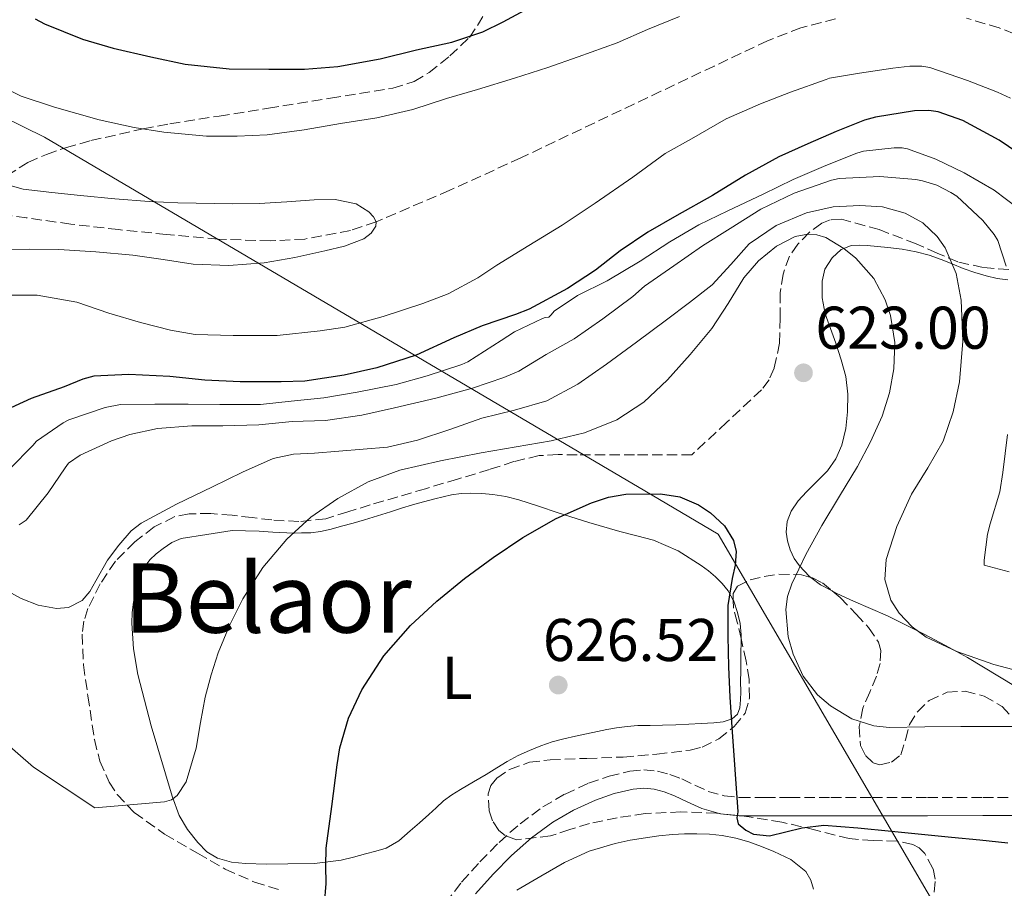
# Model space of a CAD drawing. Units: metres. Extents: x 589968 to 593399, y 4761411 to 4763769.
# Drawn here: x 590560 to 590724, y 4762187 to 4762331 of the extents above; entities that cross this region are included whole.
import ezdxf
from ezdxf.enums import TextEntityAlignment as Align

# ---------------------------------------------------------------- set-up
doc = ezdxf.new("R2010")
doc.units = ezdxf.units.M
doc.header["$MEASUREMENT"] = 0
doc.linetypes.add('DGN Style 3', pattern=[2.435890702152634, 1.739921930109024, -0.6959687720436097])
for name, color, linetype, lineweight in [('Barranco lineal', 142, 'DGN Style 3', 13), ('Camino', 7, 'DGN Style 3', 0), ('Cota de punto acotado terreno', 7, 'Continuous', 0), ('Curva de nivel directora', 30, 'Continuous', 30), ('Curva de nivel intermedia', 30, 'Continuous', 0), ('Etiqueta de uso rústico', 92, 'Continuous', 0), ('Límite de municipio', 7, 'Continuous', 0), ('Línea de cambio de uso (parcela vista)', 92, 'Continuous', 0), ('Margen derecho', 7, 'Continuous', 0), ('Punto acotado terreno (símbolo)', 7, 'Continuous', 0), ('Texto de Área (paraje) menor', 7, 'Continuous', 0), ('Zona arbolada', 92, 'DGN Style 3', 0)]:
    doc.layers.add(name, color=color, linetype=linetype, lineweight=lineweight)
doc.styles.add('Style-Arial', font='arial.ttf')

# ---------------------------------------------------------------- blocks, each defined once
blk = doc.blocks.new('5PATER')
at = {"layer": 'Punto acotado terreno (símbolo)', "linetype": 'Continuous', "lineweight": 0}
h = blk.add_hatch(color=51, dxfattribs=at)
edge = h.paths.add_edge_path()
edge.add_ellipse((0, 0), major_axis=(-0.1095731443231308, -0.1110710700762829), ratio=0.9994222409660317, start_angle=0, end_angle=360)

msp = doc.modelspace()

# ---------------------------------------------------------------- linework, layer by layer
at = {"layer": 'Barranco lineal', "color": 142, "linetype": 'DGN Style 3', "lineweight": 13}
for points in [[(590695.4600000001, 4762331.59, 591.8099999999977), (590689.6799999997, 4762330.119999999, 591.5500000000029), (590684.1500000004, 4762327.949999999, 591.25), (590675.2800000003, 4762323.75, 590.9199999999983), (590666.4199999999, 4762319.550000001, 590.6600000000036), (590643.1299999999, 4762308.49, 590.3099999999977), (590631.3200000003, 4762303.09, 590.1999999999971), (590619.0599999996, 4762297.850000001, 590), (590614.8099999996, 4762296.4, 589.8800000000047), (590607.2400000002, 4762294.99, 589.5899999999965), (590601.4800000004, 4762294.67, 589.3399999999965), (590592.8099999996, 4762294.99, 588.9799999999959), (590584.2000000002, 4762295.75, 588.7700000000041), (590576.25, 4762296.550000001, 588.7599999999948), (590568.3099999996, 4762297.480000001, 588.75), (590560.9900000002, 4762298.49, 588.6600000000036), (590553.6799999997, 4762299.609999999, 588.5800000000017)], [(590727.3899999997, 4762328.15, 592.0800000000017), (590722.6799999997, 4762330.09, 591.9199999999983), (590717.2300000004, 4762331.710000001, 591.8999999999943)]]:
    msp.add_polyline3d(points, dxfattribs=at)
at = {"layer": 'Camino', "color": 7, "linetype": 'DGN Style 3', "lineweight": 0}
msp.add_polyline3d([(590630.6099999992, 4762184.59, 625.3399999999967), (590633.2899999992, 4762188.100000001, 625.6000000000058), (590636.3200000002, 4762191.449999999, 625.8999999999943), (590639.4999999985, 4762194.690000001, 626.179999999993), (590642.9999999988, 4762197.790000001, 626.4499999999972), (590646.7800000008, 4762200.58, 626.6600000000036), (590650.48, 4762202.730000001, 626.779999999999), (590654.3899999993, 4762204.51, 626.8999999999943), (590657.8000000002, 4762205.710000002, 627.0099999999949), (590661.2699999993, 4762206.53, 627.1199999999953), (590663.5699999991, 4762206.760000001, 627.1199999999953), (590665.859999998, 4762206.540000002, 626.9600000000064), (590667.9099999999, 4762205.970000002, 626.7100000000065), (590669.8999999971, 4762205.230000001, 626.4499999999972), (590672.0699999996, 4762204.180000002, 626.1999999999972), (590674.2800000003, 4762203.170000001, 625.9400000000024), (590676.9099999988, 4762202.430000001, 625.5899999999966), (590679.5899999987, 4762202.140000001, 625.25), (590683.7199999993, 4762202.140000001, 624.8200000000071), (590687.85, 4762202.140000001, 624.4400000000023), (590694.6900000018, 4762202.140000001, 623.8399999999966), (590701.5300000014, 4762202.140000001, 623.300000000003), (590710.7399999984, 4762202.150000001, 622.6699999999984), (590719.9600000005, 4762202.16, 622.1499999999943), (590728.7299999992, 4762202.16, 621.8000000000029)], dxfattribs=at)
at = {"layer": 'Curva de nivel directora', "color": 30, "linetype": 'Continuous', "lineweight": 30, "flags": 128}
for points, elevation in [([(590562.3600000001, 4762331.600000001), (590563.9600000005, 4762330.750000001), (590570.2500000005, 4762328.2), (590575.3399999999, 4762326.730000001), (590581.6299999997, 4762325.260000001), (590587.3399999985, 4762324.080000001), (590594.6499999996, 4762323.260000001), (590601.23, 4762323.230000001), (590607.1599999999, 4762323.24), (590612.6999999987, 4762323.66), (590619.7599999997, 4762324.970000001), (590625.7999999991, 4762326.440000001), (590631.6399999995, 4762327.690000001), (590636.7999999984, 4762329.420000001), (590640.2000000003, 4762331.07), (590645.2299999995, 4762333.800000002)], 600.0000000000001), ([(590728.6799999999, 4762307.310000001), (590722.6399999983, 4762311.430000001), (590716.5899999999, 4762314.670000001), (590712.5199999998, 4762316.140000002), (590710.9699999985, 4762316.330000001), (590708.5700000002, 4762316.300000003), (590702.0799999991, 4762315.27), (590700.2399999995, 4762314.730000001), (590695.5599999991, 4762312.86), (590690.8299999994, 4762310.79), (590686.0300000005, 4762308.680000001), (590680.4899999995, 4762305.58), (590675.02, 4762302.230000001), (590669.079999999, 4762298.920000002), (590664.2399999998, 4762296.140000001), (590659.6399999997, 4762293.020000001), (590655.519999998, 4762289.82), (590650.889999999, 4762286.78), (590644.5199999987, 4762283.310000001), (590642.25, 4762282.430000001), (590636.7000000001, 4762280.539999999), (590632.0099999984, 4762278.57), (590625.7099999996, 4762275.66), (590619.1799999984, 4762273.550000003), (590613.7600000004, 4762272.360000002), (590607.2000000002, 4762271.340000002), (590603.2899999986, 4762271.230000002), (590596.44, 4762271.230000002), (590590.5999999995, 4762271.5), (590584.759999999, 4762272.119999999), (590577.9500000007, 4762272.49), (590572.1599999992, 4762272.190000001), (590570.2999999997, 4762271.720000002), (590567.2300000007, 4762270.440000001), (590561.7399999988, 4762268.480000001), (590557.0000000002, 4762266.320000002)], 600.0000000000001), ([(590610.4900000005, 4762184.390000001), (590610.7699999998, 4762187.869999999), (590610.7099999995, 4762190.810000001), (590610.7899999998, 4762193.74), (590611.6999999996, 4762200.650000002), (590612.6200000005, 4762207.570000002), (590613.0499999997, 4762210.380000002), (590614.4800000001, 4762215.33), (590616.6799999995, 4762220.04), (590620.3499999997, 4762225.710000004), (590624.7599999997, 4762230.750000001), (590629.1499999996, 4762234.800000001), (590633.7599999986, 4762238.560000001), (590638.5499999986, 4762242.050000002), (590643.4799999994, 4762245.359999999), (590649.0199999983, 4762248.510000002), (590654.8799999988, 4762251.150000001), (590657.6799999995, 4762252.050000002), (590660.5699999996, 4762252.550000001), (590666.360000001, 4762252.640000002), (590669.5599999995, 4762252.11), (590672.6500000008, 4762250.830000003), (590674.6699999992, 4762249.470000001), (590676.9899999992, 4762247.289999999), (590678.5099999991, 4762244.850000001), (590678.9099999992, 4762243.04), (590678.7599999994, 4762240.800000003), (590678.2799999989, 4762238.560000001), (590677.5300000003, 4762234.060000001), (590677.5300000003, 4762228.970000002), (590677.6399999997, 4762223.880000002), (590677.899999999, 4762218.850000001), (590678.1899999996, 4762213.820000002), (590678.6900000002, 4762206.789999999), (590679.230000001, 4762199.76), (590679.05, 4762198.760000001), (590679.2899999992, 4762197.770000001), (590680.5399999986, 4762196.720000003), (590681.8300000007, 4762196.080000001), (590684.4700000003, 4762195.779999999), (590689.8999999996, 4762197.090000001)], 625), ([(590689.8999999996, 4762197.090000001), (590693.5000000005, 4762197.529999999), (590699.1399999998, 4762197.08), (590704.7799999992, 4762196.57), (590709.7500000002, 4762196.060000001), (590714.719999999, 4762195.550000001), (590719.4199999997, 4762195.090000001), (590724.1200000002, 4762194.640000002)], 625.0000000000001)]:
    msp.add_lwpolyline(points, dxfattribs=dict(at, elevation=elevation))
at = {"layer": 'Curva de nivel intermedia', "color": 30, "linetype": 'Continuous', "lineweight": 0, "flags": 128}
for points, elevation in [([(590618.6200000019, 4762298.699999998), (590617.8399999996, 4762299.529999999), (590615.7499999997, 4762300.83), (590612.2699999996, 4762301.57), (590608.7900000016, 4762301.51), (590604.2100000017, 4762301.159999999), (590599.6200000006, 4762300.890000001), (590595.2400000019, 4762300.849999999), (590586.0900000011, 4762300.989999999), (590581.3200000012, 4762301.230000001), (590575.6200000015, 4762301.7), (590569.9400000019, 4762302.23), (590565.1699999998, 4762302.699999999), (590560.4000000021, 4762303.269999999), (590555.8700000015, 4762304.560000001), (590551.4900000005, 4762306.519999999), (590547.1400000008, 4762308.680000001), (590543.0800000017, 4762311.390000001), (590539.4699999996, 4762314.890000001), (590536.6300000009, 4762318.970000001), (590533.6000000001, 4762324.850000001), (590530.5800000003, 4762330.71), (590527.8500000011, 4762335.390000001)], 590.0000000000001), ([(590555.1699999997, 4762321.15), (590560.0700000013, 4762318.759999999), (590565.6200000013, 4762316.91), (590573.030000001, 4762314.829999999), (590578.8400000001, 4762313.509999998), (590583.8, 4762312.779999999), (590590.8699999999, 4762312.109999999), (590595.9700000006, 4762312.09), (590600.9800000018, 4762312.310000001), (590607.1200000019, 4762313.159999999), (590613.1600000013, 4762314.190000001), (590619.1900000018, 4762315.16), (590625.2000000001, 4762316.51), (590630.7600000012, 4762318.350000001), (590635.9100000011, 4762319.829999999), (590642.0800000001, 4762321.74), (590647.6200000012, 4762323.509999999), (590652.6799999994, 4762325.289999997), (590659.1600000013, 4762327.579999999), (590664.2000000017, 4762329.829999999), (590669.5199999993, 4762331.989999998)], 595), ([(590724.5200000004, 4762318.41), (590722.3600000012, 4762319.430000001), (590717.4100000003, 4762321.340000001), (590711.1400000005, 4762323.509999999), (590709.8100000005, 4762323.720000001), (590707.7800000011, 4762323.75), (590705.0000000005, 4762323.369999997), (590699.4600000017, 4762322.55), (590694.4700000006, 4762321.749999999), (590693.9100000019, 4762321.51), (590687.9900000007, 4762319.42), (590682.9600000016, 4762317.449999999), (590677.2500000007, 4762314.970000001), (590671.5199999998, 4762311.67), (590667.140000001, 4762309.230000001), (590661.7600000009, 4762305.289999999), (590655.4900000012, 4762300.949999999), (590650.0199999996, 4762297.289999997), (590644.4400000004, 4762293.930000001), (590639.1200000007, 4762290.67), (590635.9700000014, 4762288.519999999), (590631.0600000006, 4762285.880000002), (590626.8200000006, 4762284.279999998), (590620.2600000004, 4762282.109999998), (590613.89, 4762280.329999999), (590609.7800000019, 4762279.75), (590602.6100000013, 4762278.939999999), (590595.3200000002, 4762278.949999998), (590588.9600000011, 4762279.130000001), (590584.8700000007, 4762279.819999999), (590579.8900000007, 4762281.13), (590574.6600000004, 4762282.649999999)], 595), ([(590725.9199999997, 4762300.029999998), (590721.8300000014, 4762303.130000001), (590716.8200000002, 4762305.989999999), (590712.1200000017, 4762308.279999998), (590707.4000000011, 4762310.01), (590706.5300000015, 4762310.140000001), (590705.2199999995, 4762310.150000001), (590700.100000001, 4762309.59), (590699.0100000004, 4762309.269999999), (590693.8600000005, 4762307.23), (590688.400000002, 4762304.909999999), (590683.4400000023, 4762302.46), (590677.5700000003, 4762299.67), (590672.72, 4762297.350000001), (590667.8899999998, 4762294.55), (590662.9800000013, 4762291.319999999), (590657.4600000004, 4762288.060000001), (590652.5499999997, 4762285.609999998), (590648.6800000007, 4762282.989999999), (590648.1599999998, 4762282.380000001), (590647.7599999999, 4762282.01), (590647.1900000019, 4762281.930000001), (590646.7100000014, 4762281.769999999), (590642.0700000012, 4762279.550000002), (590639.8600000006, 4762278.109999999), (590634.3399999997, 4762274.59), (590633.3000000003, 4762274.149999999), (590627.5700000017, 4762272.27), (590622.4000000015, 4762270.81), (590615.9400000019, 4762269.529999999), (590610.3600000007, 4762268.57), (590604.9200000003, 4762268.029999999), (590599.8300000008, 4762267.499999999), (590593.0800000007, 4762267.499999999), (590587.8099999999, 4762267.509999998), (590582.2900000013, 4762267.52), (590576.5500000013, 4762267.499999999), (590574.0400000013, 4762266.999999999), (590567.9900000006, 4762264.92), (590567.0400000006, 4762264.439999999), (590562.6100000005, 4762261.369999998), (590561.9700000013, 4762260.680000001), (590558.1500000014, 4762256.759999999)], 605), ([(590723.8400000008, 4762290.460000001), (590722.4400000017, 4762294.750000001), (590721.8400000003, 4762295.75), (590719.9400000004, 4762298.09), (590715.5900000008, 4762302.09), (590714.6400000008, 4762302.75), (590712.3099999995, 4762303.929999999), (590709.9200000003, 4762304.67), (590708.7900000013, 4762304.859999998), (590702.7899999999, 4762305.390000001), (590696.0700000009, 4762305.079999999), (590694.77, 4762304.78), (590688.5600000008, 4762302.599999999), (590683.0300000008, 4762299.930000001), (590677.9200000013, 4762296.76), (590673.3300000002, 4762293.850000001), (590668.5600000003, 4762290.539999999), (590663.6699999997, 4762287.16), (590661.7600000009, 4762285.449999998), (590656.7899999998, 4762281.739999999), (590651.990000001, 4762278.389999999), (590647.3300000007, 4762275.800000001), (590642.790000001, 4762273.029999999), (590640.3099999998, 4762271.99), (590635.1199999999, 4762270.17), (590629.010000001, 4762268.55), (590622.1300000012, 4762266.920000001), (590616.7100000008, 4762265.689999999), (590610.6800000003, 4762264.810000001), (590605.1200000015, 4762264.649999999), (590599.5700000015, 4762264.109999998), (590593.6000000013, 4762263.930000001), (590588.4200000003, 4762263.930000001), (590582.7200000006, 4762263.480000001), (590578.1300000016, 4762262.52), (590575.0800000007, 4762261.449999998), (590569.8400000012, 4762259.079999999)], 610), ([(590728.0800000011, 4762222.619999999), (590721.7700000011, 4762224.269999999), (590715.5900000008, 4762226.430000001), (590710.5000000013, 4762228.810000001), (590708.1900000002, 4762230.51), (590706.0399999998, 4762232.789999999), (590704.6500000019, 4762234.970000001), (590703.6300000004, 4762238.390000001), (590703.8600000006, 4762241.739999999), (590705.6399999998, 4762247.199999999), (590708.0800000007, 4762252.589999998), (590710.7699999994, 4762256.960000001), (590713.3300000011, 4762261.369999998), (590715.0300000019, 4762266.239999998), (590716.0700000013, 4762271.259999999), (590716.6300000001, 4762278.029999999), (590716.3399999995, 4762284.829999999), (590715.5300000004, 4762289.259999999), (590713.6500000006, 4762293.550000001), (590712.3300000018, 4762295.42), (590709.9600000003, 4762297.67), (590707.03, 4762299.310000001), (590703.2600000015, 4762300.350000001), (590699.4800000018, 4762300.59), (590695.0400000005, 4762300.32), (590690.5999999992, 4762299.349999999), (590685.5700000002, 4762297.24), (590681.1100000008, 4762294.189999999), (590678.0199999996, 4762290.740000002), (590674.9200000018, 4762287.399999999), (590671.1500000008, 4762284.46), (590667.350000001, 4762281.560000001), (590662.370000001, 4762277.859999999), (590657.3600000021, 4762274.189999999), (590652.5800000011, 4762270.84), (590647.4300000012, 4762268.109999999), (590642.0700000012, 4762266.55), (590636.6599999998, 4762265.210000001), (590631.32, 4762263.34), (590625.9400000023, 4762261.55), (590620.940000002, 4762260.409999999), (590608.8499999996, 4762259.369999997), (590605.3400000005, 4762259.249999999), (590601.9400000008, 4762258.489999999), (590596.8300000011, 4762256.25), (590591.8400000001, 4762253.769999999), (590585.8800000009, 4762250.900000001), (590580.0200000004, 4762247.77), (590578.3700000008, 4762246.5), (590576.3200000012, 4762244.100000001), (590574.4200000013, 4762241.58)], 615.0000000000001), ([(590556.5199999998, 4762293.230000001), (590561.4300000003, 4762293.310000001), (590566.3400000011, 4762293.239999999), (590572.49, 4762292.859999999), (590578.63, 4762292.31), (590583.6600000014, 4762291.560000001), (590588.6799999995, 4762290.789999997), (590594.5800000003, 4762290.570000002), (590600.4800000011, 4762291.029999999), (590605.5300000005, 4762291.930000001), (590610.5300000005, 4762293.05), (590613.8099999996, 4762293.81), (590617.0300000005, 4762295.029999998), (590618.2199999996, 4762295.949999998), (590618.9999999997, 4762297.130000001), (590619.0600000002, 4762297.849999999), (590618.6200000019, 4762298.699999998)], 590.0000000000001), ([(590726.4000000001, 4762213.96), (590721.3399999996, 4762213.980000001), (590716.2800000014, 4762213.96), (590710.3200000002, 4762213.88), (590704.3500000001, 4762213.800000002), (590701.8100000009, 4762214.039999999), (590698.1500000019, 4762215.25), (590694.6000000002, 4762217.369999999), (590692.4600000011, 4762219.199999999), (590690.0600000005, 4762222.34), (590688.400000002, 4762225.949999999), (590687.5599999994, 4762228.869999999), (590687.1600000015, 4762233.390000001), (590687.4600000011, 4762235.59), (590688.1600000006, 4762237.659999999), (590690.520000001, 4762242.55), (590693.1500000019, 4762247.34), (590696.1300000013, 4762252.26), (590699.0800000017, 4762257.199999999), (590701.2499999999, 4762261.300000001), (590703.2000000011, 4762265.56), (590704.4300000005, 4762269.439999999), (590705.1500000004, 4762273.390000002), (590705.3300000012, 4762277.810000001), (590704.5900000016, 4762282.249999999), (590703.7199999997, 4762284.869999999), (590701.8100000009, 4762288.430000001), (590698.8, 4762291.789999999), (590696.8200000019, 4762293.439999999), (590693.8300000012, 4762295.24), (590692.3300000015, 4762295.71), (590690.8400000005, 4762295.819999999), (590688.7599999997, 4762295.399999999), (590685.6500000005, 4762293.81), (590682.6399999997, 4762291.34), (590680.2300000002, 4762288.550000001), (590677.6100000006, 4762284.27), (590674.9100000005, 4762280.140000001), (590671.3000000007, 4762275.79), (590667.5000000009, 4762271.560000001), (590663.5900000016, 4762267.869999998), (590659.0800000009, 4762264.909999999), (590653.7300000021, 4762262.77), (590648.1900000012, 4762261.439999999), (590642.3500000006, 4762260.449999999), (590636.51, 4762259.470000001), (590629.7500000009, 4762258.13), (590623.0200000008, 4762256.59), (590617.7300000001, 4762254.609999999), (590612.720000001, 4762251.84), (590608.2400000017, 4762248.76), (590604.2200000007, 4762245.099999999), (590600.2199999996, 4762240.359999999), (590596.8899999993, 4762235.160000001), (590594.6699999997, 4762230.76), (590592.8300000002, 4762226.2), (590591.6600000011, 4762222.529999999), (590590.6500000008, 4762218.83), (590589.8700000008, 4762214.600000001), (590589.1300000009, 4762210.33), (590587.4800000014, 4762204.74), (590586.0199999996, 4762202.5), (590585.0400000005, 4762201.779999998), (590583.8700000015, 4762201.45), (590578.1000000003, 4762200.929999999), (590572.3300000012, 4762200.41), (590562.1100000021, 4762207.199999998), (590557.3500000011, 4762211.359999998)], 620), ([(590574.6600000004, 4762282.649999999), (590569.3000000004, 4762284.509999999), (590562.72, 4762285.66), (590561.1700000011, 4762285.66), (590555.4600000002, 4762285.66)], 595), ([(590724.3200000013, 4762239.689999999), (590720.1600000017, 4762240.749999999), (590720.1600000017, 4762241.63), (590720.7100000016, 4762245.9), (590721.1600000008, 4762247.66), (590722.7400000012, 4762252.990000002), (590723.2500000007, 4762256.17), (590724.050000001, 4762262.510000001)], 610), ([(590569.8400000012, 4762259.079999999), (590567.9400000013, 4762257.74), (590567.3500000013, 4762256.970000001), (590564.5199999993, 4762252.779999998), (590560.8800000005, 4762248.25), (590559.7500000016, 4762247.480000001)], 610), ([(590574.4200000013, 4762241.58), (590572.4499999997, 4762238.149999999), (590571.4800000021, 4762236.41), (590570.1800000012, 4762234.890000001), (590567.9100000003, 4762233.759999999), (590565.9400000009, 4762233.58), (590562.8699999999, 4762234.099999999), (590560.0800000003, 4762235.239999999), (590554.5500000004, 4762238.199999998)], 615.0000000000001)]:
    msp.add_lwpolyline(points, dxfattribs=dict(at, elevation=elevation))
at = {"layer": 'Límite de municipio', "color": 7, "linetype": 'Continuous', "lineweight": 0}
msp.add_polyline3d([(590470.2899999992, 4762358.050000001, 591.3100000000002), (590563.9299999997, 4762311.930000001, 593.1800000000002), (590663.7399999984, 4762253.119999999, 624.7900000000001), (590675.9499999993, 4762245.930000001, 625.15), (590703.6099999994, 4762198.600000001, 623.5400000000001), (590789.6700000018, 4762051.380000001, 645.22), (590790.3599999994, 4761914.949999999, 609.72), (590790.120000001, 4761885.980000001, 607.75), (590789.629999999, 4761871.779999999, 606.9400000000002), (590788.9800000004, 4761853.08, 606.26), (590788.5899999999, 4761847.970000001, 606.01), (590786.9600000009, 4761827.040000001, 605.33), (590787.2300000004, 4761800.230000001, 605.72), (590788.629999999, 4761776.230000001, 605.53), (590792.0700000003, 4761754.890000001, 605.0700000000002), (590794.7399999984, 4761731.51, 601.63), (590799.4299999997, 4761704.140000001, 594.87), (590801.3599999994, 4761692.9, 594.2), (590807.9800000004, 4761663.689999999, 593.9300000000002), (590884.3200000003, 4761584.84, 590.51)], dxfattribs=at)
at = {"layer": 'Línea de cambio de uso (parcela vista)', "color": 92, "linetype": 'Continuous', "lineweight": 0, "extrusion": (-0.08622179217343871, -0.5573769498841853, 0.8257703907819672), "elevation": -2704781.794752517, "flags": 128}
msp.add_lwpolyline([(-144269.3846168359, 3961206.757943344), (-144271.4167107091, 3961207.639670868), (-144273.2197300905, 3961208.799586708)], dxfattribs=at)
at = {"layer": 'Línea de cambio de uso (parcela vista)', "color": 92, "linetype": 'Continuous', "lineweight": 0, "extrusion": (0.2481330347731078, 0.02001072859419787, 0.9685192655778289), "elevation": 242467.7580568331, "flags": 128}
msp.add_lwpolyline([(4699342.961329255, -940833.9321897535), (4699342.768098523, -940834.022171777), (4699340.844344091, -940834.504218332)], dxfattribs=at)
at = {"layer": 'Línea de cambio de uso (parcela vista)', "color": 92, "linetype": 'Continuous', "lineweight": 0}
for points in [[(590691.3345999997, 4762238.7422, 618.5442000000039), (590691.0700000003, 4762238.939999999, 618.6499999999943), (590689.4800000004, 4762240.640000001, 619.5200000000041), (590688.5999999996, 4762241.880000001, 620.279999999999), (590687.9100000003, 4762243.33, 620.9199999999983), (590687.4600000001, 4762244.800000001, 621.2299999999959), (590687.2599999999, 4762246.27, 621.5200000000041), (590687.3899999997, 4762248.01, 621.8899999999994), (590688.0599999996, 4762249.74, 622.1999999999971), (590689.2599999999, 4762251.470000001, 622.320000000007), (590690.5999999996, 4762252.970000001, 622.320000000007), (590692.3499999996, 4762254.699999999, 622.320000000007), (590694.0899999999, 4762256.460000001, 622.3600000000006), (590695.4900000002, 4762258.460000001, 622.5), (590696.4900000002, 4762260.699999999, 622.6900000000023), (590697.1500000004, 4762263.470000001, 622.9400000000023), (590697.4199999999, 4762266.25, 623.1999999999971), (590697.4800000004, 4762269.189999999, 623.5399999999936), (590697.1500000004, 4762272.109999999, 623.8600000000006), (590696.3899999997, 4762274.91, 624), (590695.5099999999, 4762277.66, 624), (590694.6299999999, 4762280.109999999, 623.9600000000064), (590693.7400000002, 4762282.560000001, 623.8899999999994), (590693.2100000001, 4762285.24, 623.8099999999977), (590693.2100000001, 4762287.970000001, 623.6999999999971), (590693.6799999997, 4762289.970000001, 623.5800000000017), (590694.8700000001, 4762291.850000001, 623.4499999999971), (590696.3899999997, 4762293.26, 623.3099999999977), (590696.8200000003, 4762293.439999999, 620), (590698.0700000003, 4762293.92, 623.0899999999965), (590699.3899999997, 4762293.970000001, 622.6499999999943), (590700.7300000004, 4762293.9, 622.1300000000047), (590702.4500000002, 4762293.76, 621.7299999999959), (590704.1699999999, 4762293.58, 621.3600000000006), (590706.5300000003, 4762293.279999999, 621.0099999999948), (590708.8600000005, 4762292.880000001, 620.570000000007), (590710.9900000002, 4762292.300000001, 619.5), (590713, 4762291.57, 618.3099999999977), (590714.8200000003, 4762290.84, 617.5), (590716.6500000004, 4762290.109999999, 616.7100000000064), (590718.5999999996, 4762289.449999999, 616.0500000000029), (590720.5099999999, 4762288.880000001, 615.25), (590722.3200000003, 4762288.430000001, 613.8099999999977), (590724.0899999999, 4762288.210000001, 612.2400000000052)], [(590673.1299999999, 4762214.430000001, 625.3099999999977), (590671.0499999998, 4762214.32, 625.429999999993), (590668.8799999999, 4762214.24, 625.7200000000012), (590666.7000000002, 4762214.16, 626.029999999999), (590664.6500000004, 4762214.130000001, 626.2599999999948), (590662.5999999996, 4762214.100000001, 626.4499999999971), (590660.8099999996, 4762213.960000001, 626.5200000000041), (590659.0199999996, 4762213.710000001, 626.5899999999965), (590657.4400000004, 4762213.439999999, 626.7400000000052), (590655.8700000001, 4762213.140000001, 626.8999999999943), (590654.0499999998, 4762212.76, 627.0200000000041), (590652.2400000002, 4762212.369999999, 627.070000000007), (590650.29, 4762211.9, 627.0599999999977), (590648.3600000005, 4762211.380000001, 627.0399999999936), (590646.4500000002, 4762210.74, 627.0399999999936), (590644.5899999999, 4762209.980000001, 627.0200000000041), (590642.6900000004, 4762209.109999999, 626.9600000000064), (590640.8600000005, 4762208.130000001, 626.8600000000006), (590639.1200000001, 4762207.060000001, 626.779999999999), (590637.3700000001, 4762206, 626.6699999999983), (590635.2400000002, 4762204.74, 626.429999999993), (590633.0999999996, 4762203.49, 626.1600000000036), (590631.6500000004, 4762202.58, 626), (590630.2800000003, 4762201.57, 625.8600000000006), (590629.0499999998, 4762200.449999999, 625.7400000000052), (590627.8200000003, 4762199.310000001, 625.6300000000047), (590626.2699999996, 4762197.949999999, 625.4499999999971), (590624.7199999997, 4762196.609999999, 625.2599999999948), (590622.8300000001, 4762194.930000001, 625.1000000000058), (590620.7199999997, 4762193.699999999, 624.9499999999971), (590619.0099999999, 4762193.220000001, 624.8300000000017), (590617.29, 4762192.779999999, 624.6600000000036), (590615.29, 4762192.25, 624.3300000000017), (590613.2599999999, 4762191.74, 623.9799999999959), (590608.8300000001, 4762191.199999999, 623.3300000000017), (590604.3799999999, 4762191.100000001, 622.6699999999983), (590600.8700000001, 4762191.08, 622.0399999999936), (590597.3600000005, 4762191.180000001, 621.4100000000036), (590595.0199999996, 4762191.41, 621.2100000000064), (590592.7000000002, 4762192.050000001, 621.0399999999936), (590590.9199999999, 4762193.140000001, 620.6900000000023), (590589.4500000002, 4762194.66, 620.3800000000047), (590587.6900000004, 4762196.810000001, 620.1999999999971), (590586.3300000001, 4762199.180000001, 620.029999999999), (590585.1500000004, 4762202.359999999, 619.8500000000058), (590581.6600000003, 4762214.039999999, 619.1600000000036), (590579.4500000002, 4762222.609999999, 618.5800000000017), (590578.7100000001, 4762226.869999999, 618.2200000000012), (590578.4299999997, 4762231.15, 617.820000000007), (590578.5, 4762232.890000001, 617.6600000000036), (590578.7199999997, 4762234.619999999, 617.4900000000052), (590579.1299999999, 4762236.84, 617.1699999999983), (590579.79, 4762239.01, 616.929999999993), (590580.4800000004, 4762240.4, 616.9100000000036), (590581.4400000004, 4762241.65, 616.9100000000036), (590582.5, 4762242.680000001, 616.8899999999994), (590583.6799999997, 4762243.57, 616.9100000000036), (590585.1100000005, 4762244.560000001, 617.0800000000017), (590586.6699999999, 4762245.180000001, 617.3000000000029), (590590.9100000003, 4762245.859999999, 617.7599999999948), (590595.1500000004, 4762246.539999999, 618.2200000000012), (590597.3700000001, 4762246.470000001, 618.6999999999971), (590599.5999999996, 4762246.4, 619.1699999999983), (590601.9100000003, 4762246.27, 619.6399999999994), (590604.2199999997, 4762246.130000001, 620.0800000000017), (590605.4400000004, 4762246.109999999, 620.2899999999936), (590606.6699999999, 4762246.130000001, 620.4499999999971), (590608.2400000002, 4762246.17, 620.5899999999965), (590609.7999999998, 4762246.350000001, 620.7200000000012), (590611.5800000001, 4762246.77, 620.8500000000058), (590613.3200000003, 4762247.25, 621.0099999999948), (590615.2300000004, 4762247.779999999, 621.2299999999959), (590617.1299999999, 4762248.32, 621.4600000000064), (590619.2999999998, 4762248.960000001, 621.7100000000064), (590621.4699999997, 4762249.619999999, 621.9700000000012), (590623.2800000003, 4762250.230000001, 622.1199999999953), (590625.0999999996, 4762250.810000001, 622.2400000000052), (590626.9699999997, 4762251.310000001, 622.3999999999943), (590628.8399999999, 4762251.789999999, 622.6399999999994), (590630.2300000004, 4762252.15, 622.8899999999994), (590631.6299999999, 4762252.49, 623.1499999999943), (590633.1900000004, 4762252.710000001, 623.4499999999971), (590634.7599999999, 4762252.75, 623.7299999999959), (590636.6299999999, 4762252.699999999, 623.9199999999983), (590638.4900000002, 4762252.529999999, 624.0500000000029), (590640.6600000003, 4762252.189999999, 624.2700000000041), (590642.7999999998, 4762251.66, 624.4799999999959), (590646.0599999996, 4762250.560000001, 624.8099999999977), (590649.3200000003, 4762249.449999999, 625.070000000007), (590654.4500000002, 4762247.890000001, 625.279999999999), (590659.5800000001, 4762246.350000001, 625.429999999993), (590662.4000000004, 4762245.640000001, 625.5599999999977), (590665.2100000001, 4762244.91, 625.6999999999971), (590669.2999999998, 4762243.130000001, 625.7899999999936), (590673.1200000001, 4762240.730000001, 625.6199999999953), (590674.3399999999, 4762239.83, 625.4799999999959), (590675.4800000004, 4762238.850000001, 625.3300000000017), (590676.5999999996, 4762237.75, 625.1600000000036), (590677.5800000001, 4762236.529999999, 624.9900000000052), (590678.4375999998, 4762234.975600001, 624.8024000000005)], [(590757.29, 4762202.430000001, 620.4100000000036), (590749.0499999998, 4762207.180000001, 619.3099999999977), (590740.8099999996, 4762211.930000001, 618.2100000000064), (590734.4400000004, 4762215.480000001, 617.820000000007), (590728.04, 4762219.01, 617.5399999999936), (590722.7199999997, 4762222.210000001, 616.9799999999959), (590717.4000000004, 4762225.41, 616.4199999999983), (590713.7599999999, 4762227.4, 616.0800000000017), (590710.0700000003, 4762229.34, 615.7599999999948), (590707.0899999999, 4762230.869999999, 615.6699999999983), (590704.0899999999, 4762232.350000001, 615.8300000000017), (590701.2599999999, 4762233.58, 616.1699999999983), (590698.4100000003, 4762234.77, 616.6399999999994), (590695.6399999997, 4762236.07, 617.1900000000023), (590694.8668999998, 4762236.489800001, 617.3926999999967)], [(590679.1600000003, 4762232.91, 624.6600000000036), (590679.5700000003, 4762231.060000001, 624.6499999999943), (590679.7400000002, 4762229.199999999, 624.6399999999994), (590679.7400000002, 4762228.573799999, 624.6355999999942)], [(590679.7400000002, 4762228.573799999, 624.6355999999942), (590679.7400000002, 4762227.789999999, 624.6300000000047), (590679.7199999997, 4762226.380000001, 624.6199999999953), (590679.7000000002, 4762224.77, 624.6199999999953), (590679.6799999997, 4762223.15, 624.6199999999953), (590679.6699999999, 4762221.449999999, 624.6199999999953), (590679.6799999997, 4762219.74, 624.6199999999953), (590679.6399999997, 4762218.390000001, 624.6300000000047), (590679.5300000003, 4762217.039999999, 624.6399999999994), (590679.1399999997, 4762216, 624.6999999999971), (590678.2800000003, 4762215.25, 624.8000000000029), (590676.7699999996, 4762214.74, 625), (590675.2100000001, 4762214.58, 625.1999999999971), (590673.1299999999, 4762214.430000001, 625.3099999999977)], [(590642.4800000004, 4762186.75, 627.3600000000006), (590646.4400000004, 4762189.050000001, 627.7200000000012), (590650.4100000003, 4762191.34, 628.0800000000017), (590654.4900000002, 4762193.199999999, 628.1999999999971), (590658.8099999996, 4762194.480000001, 628.1600000000036), (590661.3200000003, 4762195.029999999, 628.1699999999983), (590663.8499999996, 4762195.460000001, 628.179999999993), (590666.0800000001, 4762195.77, 628.1900000000023), (590668.3200000003, 4762196, 628.2100000000064), (590670.3600000005, 4762196.09, 628.2400000000052), (590672.4000000004, 4762196.100000001, 628.3099999999977), (590674.5099999999, 4762196.029999999, 628.4499999999971), (590676.6200000001, 4762195.84, 628.6100000000006), (590678.8499999996, 4762195.4, 628.679999999993), (590681.0499999998, 4762194.77, 628.7700000000041), (590683.1399999997, 4762194.02, 628.9199999999983), (590685.1799999997, 4762193.17, 629.1000000000058), (590688.0300000003, 4762191.850000001, 629.3999999999943), (590690.54, 4762189.84, 629.7100000000064), (590691.3499999996, 4762188.42, 629.8999999999943), (590691.79, 4762186.9, 630.1300000000047)]]:
    msp.add_polyline3d(points, dxfattribs=at)
at = {"layer": 'Margen derecho', "color": 7, "linetype": 'Continuous', "lineweight": 0}
msp.add_polyline3d([(590635.6200000005, 4762186.160000001, 625.6000000000058), (590638.5199999994, 4762189.380000002, 625.8999999999943), (590641.5799999973, 4762192.490000002, 626.179999999993), (590644.9099999999, 4762195.430000001, 626.4499999999972), (590648.4400000015, 4762198.040000001, 626.6600000000036), (590651.8700000002, 4762200.040000002, 626.779999999999), (590655.519999998, 4762201.7, 626.8999999999943), (590658.6499999973, 4762202.800000002, 627.0099999999949), (590661.780000001, 4762203.53, 627.1199999999953), (590663.5799999981, 4762203.720000001, 627.1199999999953), (590665.3099999982, 4762203.550000001, 626.9600000000064), (590666.9699999989, 4762203.090000001, 626.7100000000065), (590668.699999999, 4762202.439999999, 626.4499999999972), (590670.7799999998, 4762201.430000001, 626.1999999999972), (590673.2299999996, 4762200.310000002, 625.9400000000024), (590676.3299999976, 4762199.440000001, 625.5899999999966), (590679.4300000002, 4762199.109999999, 625.25), (590683.7199999993, 4762199.109999999, 624.8200000000071), (590687.85, 4762199.109999999, 624.4400000000023), (590694.6900000018, 4762199.109999999, 623.8399999999966), (590701.5300000014, 4762199.109999999, 623.300000000003), (590710.7399999984, 4762199.120000001, 622.6699999999984), (590719.9600000005, 4762199.130000002, 622.1499999999943), (590728.7299999992, 4762199.130000002, 621.8000000000029)], dxfattribs=at)
at = {"layer": 'Zona arbolada', "color": 92, "linetype": 'DGN Style 3', "lineweight": 0}
for points in [[(590557.7000000002, 4762305.480000001, 598.8300000000017), (590561.1799999997, 4762307.730000001, 599.1399999999994), (590564.2599999999, 4762309.07, 599.529999999999), (590567.4500000002, 4762310.16, 599.9199999999983), (590571.6600000003, 4762311.359999999, 600.1199999999953), (590580.3499999996, 4762313.32, 600.1699999999983), (590584.7999999998, 4762314.130000001, 600.1900000000023), (590592.9900000002, 4762315.439999999, 600.4900000000052), (590601.1799999997, 4762316.75, 600.820000000007), (590611.5099999999, 4762318.4, 601.070000000007), (590621.8399999999, 4762320.050000001, 601.3099999999977), (590625.4199999999, 4762321.199999999, 601.4499999999971), (590627.8899999997, 4762322.66, 601.6000000000058), (590631.3399999999, 4762325.439999999, 601.9199999999983), (590634.5700000003, 4762328.480000001, 602.4199999999983), (590636.0999999996, 4762330.789999999, 602.8800000000047), (590636.7999999998, 4762331.970000001, 603.1300000000047)], [(590557.7000000002, 4762305.480000001, 598.8300000000017), (590561.1799999997, 4762307.730000001, 599.1399999999994), (590564.2599999999, 4762309.07, 599.529999999999), (590567.4500000002, 4762310.16, 599.9199999999983), (590571.6600000003, 4762311.359999999, 600.1199999999953), (590580.3499999996, 4762313.32, 600.1699999999983), (590584.7999999998, 4762314.130000001, 600.1900000000023), (590592.9900000002, 4762315.439999999, 600.4900000000052), (590601.1799999997, 4762316.75, 600.820000000007), (590611.5099999999, 4762318.4, 601.070000000007), (590621.8399999999, 4762320.050000001, 601.3099999999977), (590625.4199999999, 4762321.199999999, 601.4499999999971), (590627.8899999997, 4762322.66, 601.6000000000058), (590631.3399999999, 4762325.439999999, 601.9199999999983), (590634.5700000003, 4762328.480000001, 602.4199999999983), (590636.0999999996, 4762330.789999999, 602.8800000000047), (590636.7999999998, 4762331.970000001, 603.1300000000047)], [(590724.2400000002, 4762289.9, 616.0800000000017), (590720.0099999999, 4762290.26, 618.2400000000052), (590715.79, 4762291.180000001, 620.179999999993), (590712.3300000001, 4762292.630000001, 621.2200000000012), (590708.8799999999, 4762294.189999999, 622.2200000000012), (590702.7100000001, 4762296.560000001, 624.1300000000047), (590696.4600000001, 4762298.289999999, 625.9400000000023), (590694.5599999996, 4762298.199999999, 626.2700000000041), (590693.1600000003, 4762297.619999999, 626.3699999999953), (590691.1200000001, 4762296.119999999, 626.429999999993), (590689.1699999999, 4762294.130000001, 626.5800000000017), (590687.79, 4762292.16, 626.8300000000017), (590686.7199999997, 4762289.17, 627.2299999999959), (590686.2199999997, 4762286.060000001, 627.6600000000036), (590686.2300000004, 4762281.869999999, 628.529999999999), (590686.1600000003, 4762277.680000001, 629.1999999999971), (590685.2300000004, 4762273.5, 629.2700000000041), (590684.4000000004, 4762271.560000001, 629.2400000000052), (590683.1500000004, 4762269.930000001, 629.1999999999971), (590677.3600000005, 4762264.529999999, 629.0399999999936), (590671.5599999996, 4762259.119999999, 628.8800000000047), (590662.0300000003, 4762259.119999999, 628.75), (590652.4900000002, 4762259.119999999, 628.6199999999953), (590649.3200000003, 4762259.16, 628.5599999999977), (590646.1600000003, 4762258.99, 628.429999999993), (590641.9900000002, 4762258, 627.7599999999948), (590637.9000000004, 4762256.689999999, 627.0200000000041), (590632.5899999999, 4762255.08, 626.6100000000006), (590627.2800000003, 4762253.49, 626.2599999999948), (590622.6699999999, 4762252.140000001, 626.0399999999936), (590618.0599999996, 4762250.800000001, 625.7400000000052), (590614.3799999999, 4762249.630000001, 625.3300000000017), (590610.7000000002, 4762248.5, 624.8500000000058), (590606.2300000004, 4762248.01, 624.3099999999977), (590601.7400000002, 4762248.300000001, 623.6999999999971), (590598.4400000004, 4762248.680000001, 622.75), (590595.1500000004, 4762249.07, 621.5800000000017), (590591.5700000003, 4762249.34, 620.5200000000041)], [(590591.5700000003, 4762249.34, 620.5200000000041), (590587.9800000004, 4762249.33, 619.8600000000006), (590585.5800000001, 4762248.84, 619.9400000000023), (590582.1799999997, 4762247.119999999, 620.6100000000006), (590578.9600000001, 4762244.66, 621.1999999999971), (590575.7400000002, 4762241.41, 621.3399999999965), (590573.2000000002, 4762237.680000001, 621.6499999999943), (590571.1500000004, 4762233.57, 622.3800000000047), (590570.4900000002, 4762231.460000001, 622.7599999999948), (590570.1900000004, 4762229.300000001, 623.1199999999953), (590570.4100000003, 4762224.180000001, 623.8899999999994), (590571.1500000004, 4762219.060000001, 624.6600000000036), (590572.2300000004, 4762211.77, 625.75), (590573.1399999997, 4762208.199999999, 626.2899999999936), (590574.6699999999, 4762204.720000001, 626.8300000000017), (590576.0300000003, 4762202.66, 627.2299999999959), (590578.8700000001, 4762199.640000001, 628.0899999999965), (590583.9100000003, 4762196.060000001, 629.5), (590589.3899999997, 4762192.880000001, 630.6699999999983), (590594, 4762190.25, 631.279999999999), (590598.8600000005, 4762188.08, 631.6999999999971), (590603.4900000002, 4762186.65, 632.0200000000041)], [(590678.4375999998, 4762234.975600001, 627.2372999999934), (590678.4100000003, 4762236.08, 627.0899999999965), (590679.1699999999, 4762237.279999999, 626.9400000000023), (590681.25, 4762238.34, 626.7400000000052), (590683.5999999996, 4762238.890000001, 626.5800000000017), (590686.04, 4762239.27, 626.429999999993), (590689.7999999998, 4762239.16, 626.25), (590691.3345999997, 4762238.7422, 626.190300000002)], [(590691.3345999997, 4762238.7422, 626.190300000002), (590691.5999999996, 4762238.67, 626.179999999993), (590693.2599999999, 4762237.810000001, 626.1300000000047), (590694.8668999998, 4762236.489800001, 626.0813000000053)], [(590694.8668999998, 4762236.489800001, 626.0813000000053), (590696.2300000004, 4762235.369999999, 626.0399999999936), (590698.8899999997, 4762232.619999999, 626), (590700.9400000004, 4762230.4, 626), (590702.5999999996, 4762227.949999999, 626), (590702.9900000002, 4762226.600000001, 626), (590702.8499999996, 4762224.430000001, 626), (590702.2800000003, 4762222.32, 626), (590701.1299999999, 4762219.66, 626), (590699.9800000004, 4762217.01, 626), (590699.3899999997, 4762213.939999999, 626.0500000000029), (590699.5999999996, 4762210.800000001, 626.1900000000023), (590700.4100000003, 4762209.140000001, 626.6900000000023), (590701.7100000001, 4762207.92, 627.2200000000012), (590702.7999999998, 4762207.59, 627.320000000007), (590704.75, 4762208.01, 627.429999999993), (590706.3200000003, 4762209.26, 627.4700000000012), (590707.0800000001, 4762211.76, 627.4700000000012), (590707.7199999997, 4762214.26, 627.4700000000012), (590709.0800000001, 4762216.4, 627.4700000000012), (590710.9900000002, 4762218.289999999, 627.4700000000012), (590713.9900000002, 4762219.65, 627.4700000000012), (590717, 4762219.82, 627.4700000000012), (590720.1399999997, 4762219.02, 627.4700000000012), (590723.1500000004, 4762217.26, 627.4700000000012), (590724.6699999999, 4762215.630000001, 627.4700000000012)], [(590679.7400000002, 4762228.573799999, 627.7970000000059), (590679.1200000001, 4762231.279999999, 627.7299999999959), (590678.4699999997, 4762233.680000001, 627.4100000000036), (590678.4375999998, 4762234.975600001, 627.2372999999934)], [(590678.5999999996, 4762213.939999999, 629.5200000000041), (590680.4100000003, 4762216.15, 629.029999999999), (590681.1600000003, 4762218.67, 628.5), (590681.0700000003, 4762221.75, 628.1199999999953), (590680.5899999999, 4762224.82, 627.8600000000006), (590679.8600000005, 4762228.050000001, 627.8099999999977), (590679.7400000002, 4762228.573799999, 627.7970000000059)], [(590711.8499999996, 4762186.430000001, 632.3999999999943), (590712.04, 4762188.57, 632.0899999999965), (590711.6399999997, 4762190.369999999, 631.9100000000036), (590710.2999999998, 4762192.84, 631.7100000000064), (590709.3700000001, 4762193.76, 631.6499999999943), (590708.2999999998, 4762194.350000001, 631.6300000000047), (590705.6699999999, 4762194.890000001, 631.6300000000047), (590701.6799999997, 4762194.980000001, 631.6300000000047), (590697.7400000002, 4762195.310000001, 631.6300000000047), (590692.1600000003, 4762196.74, 631.6300000000047), (590686.54, 4762198.060000001, 631.6300000000047), (590681.1100000005, 4762198.939999999, 631.6300000000047), (590675.6600000003, 4762199.539999999, 631.6300000000047), (590669.7400000002, 4762199.76, 631.6300000000047), (590663.8200000003, 4762199.470000001, 631.6300000000047), (590659.1600000003, 4762198.789999999, 631.6300000000047), (590654.54, 4762197.810000001, 631.6300000000047), (590651.29, 4762196.82, 631.6300000000047), (590648.0800000001, 4762195.76, 631.6300000000047), (590642.4000000004, 4762195.100000001, 631.2899999999936), (590640.5199999996, 4762195.82, 631.1199999999953), (590639.4800000004, 4762196.67, 630.9799999999959), (590638.4299999997, 4762198.26, 630.7100000000064), (590637.8399999999, 4762199.980000001, 630.5399999999936), (590637.6900000004, 4762202.77, 630.4900000000052), (590638.1600000003, 4762204.16, 630.4799999999959), (590639.1200000001, 4762205.359999999, 630.4799999999959), (590641.2599999999, 4762206.82, 630.4799999999959), (590644.5599999996, 4762208, 630.5), (590648.0099999999, 4762208.430000001, 630.4799999999959), (590654.0899999999, 4762208.65, 630.3600000000006), (590660.1699999999, 4762208.880000001, 630.2200000000012), (590665.75, 4762209.33, 630.1300000000047), (590671.3099999996, 4762210.029999999, 630.029999999999), (590673.29, 4762210.529999999, 629.9700000000012), (590676.04, 4762211.890000001, 629.8000000000029), (590678.5999999996, 4762213.939999999, 629.5200000000041)]]:
    msp.add_polyline3d(points, dxfattribs=at)

# ---------------------------------------------------------------- block references
at = {"layer": 'Punto acotado terreno (símbolo)', "color": 7, "linetype": 'Continuous', "lineweight": 0, "xscale": 10, "yscale": 10, "zscale": 10}
for p in [(590690.1200000008, 4762272.75, 623.0000000000005), (590649.3500000011, 4762220.84, 626.5200000000046)]:
    msp.add_blockref('5PATER', p, dxfattribs=at)

# ---------------------------------------------------------------- texts
at = {"layer": 'Cota de punto acotado terreno', "color": 7, "linetype": 'Continuous', "lineweight": 0, "style": 'Style-Arial'}
for s, p in [('623.00', (590692.1000000016, 4762276.75, 623)), ('626.52', (590646.8000000013, 4762224.840000001, 626.5200000000041))]:
    msp.add_text(s, height=7.000000000000002, dxfattribs=at).set_placement(p)
at = {"layer": 'Etiqueta de uso rústico', "color": 92, "linetype": 'Continuous', "lineweight": 0, "style": 'Style-Arial'}
msp.add_text('L', height=7.000000000000002, dxfattribs=at).set_placement((590632.5414203773, 4762222.050010002, 625.7400000000052), align=Align.MIDDLE_CENTER)
at = {"layer": 'Texto de Área (paraje) menor', "color": 7, "linetype": 'Continuous', "lineweight": 0, "style": 'Style-Arial'}
msp.add_text('Belaor', height=11.5, dxfattribs=at).set_placement((590601.0572200102, 4762235.300010002, 618.7200000000012), align=Align.MIDDLE_CENTER)

doc.saveas('drawing.dxf')
